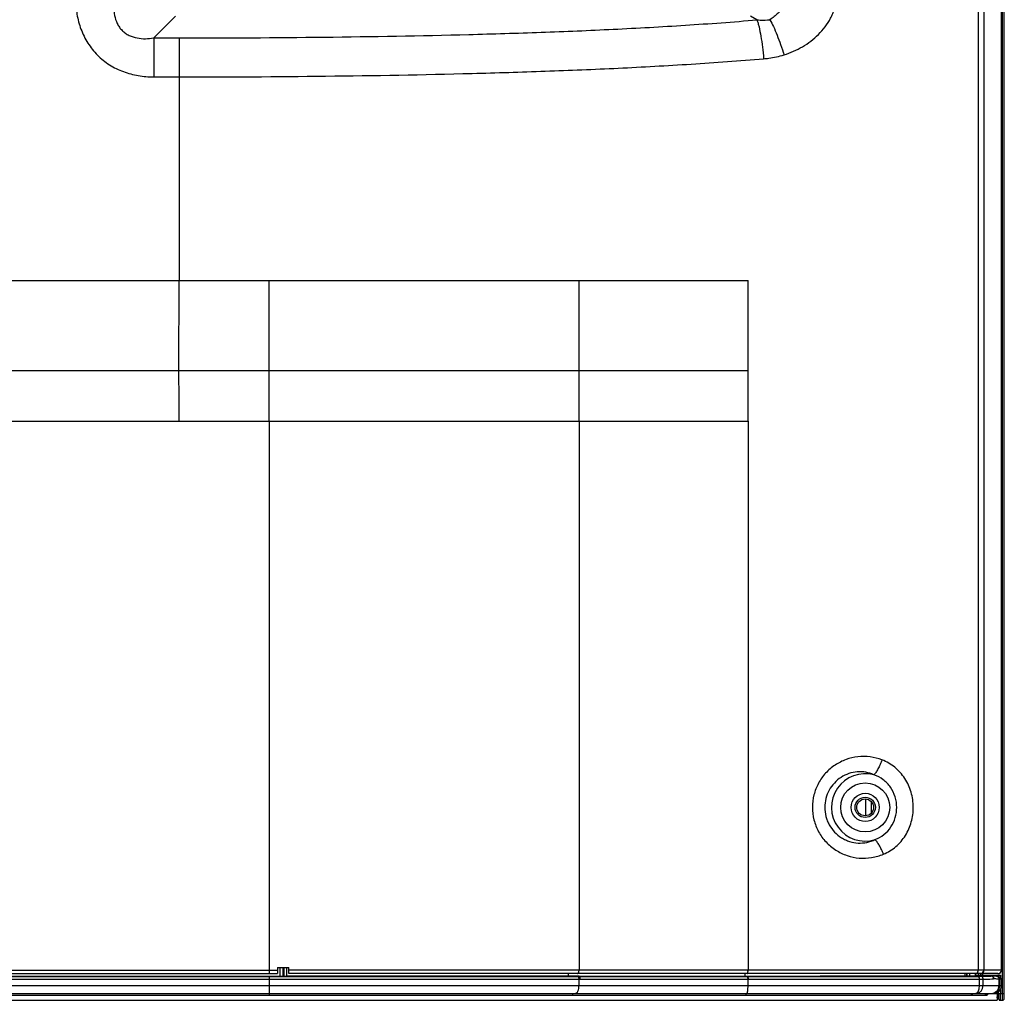
# Model space of a CAD drawing. Units: millimetres. Extents: x 3663 to 6607, y -1102 to 300.
# Drawn here: x 6433 to 6607, y -666 to -492 of the extents above; entities that cross this region are included whole.
import ezdxf

# ---------------------------------------------------------------- set-up
doc = ezdxf.new("R2010")
doc.units = ezdxf.units.MM
for name, color, linetype in [('3_ALL_AXES', 7, 'Continuous'), ('7_ALL_FEATURES', 7, 'Continuous'), ('MANIFOLD_SOLID_BREP_1427982', 7, 'Continuous')]:
    doc.layers.add(name, color=color, linetype=linetype)

msp = doc.modelspace()

# ---------------------------------------------------------------- linework, layer by layer
at = {"color": 7, "linetype": 'Continuous'}
for p, q in [((6250.97, -538.09), (6531.97, -538.09)), ((6460.95, -554.09), (6460.97, -538.09)), ((6476.97, -563.09), (6476.97, -538.09)), ((6531.97, -538.09), (6541.92, -538.09)), ((6531.97, -554.09), (6531.97, -538.09)), ((6541.92, -538.09), (6561.97, -538.09)), ((6561.97, -554.09), (6561.97, -538.09)), ((6250.97, -554.09), (6460.95, -554.09)), ((6460.95, -554.09), (6531.97, -554.09)), ((6531.97, -554.09), (6561.97, -554.09)), ((6561.97, -558.09), (6561.97, -554.09)), ((6561.97, -563.09), (6561.97, -558.09)), ((6250.97, -563.09), (6460.97, -563.09)), ((6460.97, -563.09), (6476.97, -563.09)), ((6476.97, -563.09), (6561.97, -563.09)), ((6478.92, -661.56), (6478.92, -659.99)), ((6479.42, -661.55), (6479.42, -659.99)), ((6479.62, -661.52), (6479.62, -659.99)), ((6480.1, -661.52), (6480.1, -659.99)), ((6250.79, -661.58), (6476.97, -661.58)), ((6250.79, -662.08), (6476.97, -662.08)), ((6279.47, -661.56), (6476.97, -661.56)), ((6476.97, -661.56), (6476.97, -664.89)), ((6476.97, -661.56), (6478.92, -661.56)), ((6476.97, -661.58), (6531.74, -661.58)), ((6476.97, -662.08), (6531.97, -662.08)), ((6479.62, -661.52), (6479.42, -661.55)), ((6530.12, -661.51), (6480.1, -661.52)), ((6530.12, -661.51), (6530.12, -661.09)), ((6531.74, -661.58), (6531.97, -661.58)), ((6531.97, -661.51), (6531.97, -661.58)), ((6531.97, -661.51), (6561.45, -661.52)), ((6531.97, -661.58), (6561.9, -661.58)), ((6531.97, -662.08), (6532.19, -662.08)), ((6531.97, -663.19), (6531.97, -662.08)), ((6532.19, -662.08), (6561.97, -662.08)), ((6561.45, -661.52), (6561.45, -661.09)), ((6561.45, -661.52), (6561.97, -661.52)), ((6561.9, -661.58), (6561.97, -661.58)), ((6561.97, -661.52), (6561.97, -661.58)), ((6561.97, -661.52), (6565.97, -661.52)), ((6561.97, -661.58), (6602.83, -661.58)), ((6561.97, -662.08), (6562.03, -662.08)), ((6561.97, -663.19), (6561.97, -662.08)), ((6562.03, -662.08), (6603.06, -662.08)), ((6565.97, -661.52), (6566.97, -661.52)), ((6566.97, -661.52), (6574.77, -661.51)), ((6574.77, -661.51), (6589.17, -661.51)), ((6589.17, -661.51), (6590.44, -661.51)), ((6590.44, -661.51), (6591.81, -661.51)), ((6591.81, -661.51), (6591.85, -661.51)), ((6591.85, -661.51), (6593.48, -661.51)), ((6600.48, -661.09), (6600.48, -661.51)), ((6600.75, -661.5), (6600.74, -661.51)), ((6600.74, -661.51), (6600.75, -661.51)), ((6600.75, -661.09), (6600.75, -661.5)), ((6600.82, -661.09), (6600.82, -661.51)), ((6602.97, -661.51), (6603.2, -661.51)), ((6603.06, -663.19), (6603.06, -662.08)), ((6603.2, -661.51), (6603.43, -661.51)), ((6603.28, -661.57), (6603.56, -661.57)), ((6603.43, -661.51), (6603.55, -661.51)), ((6603.55, -661.51), (6603.67, -661.51)), ((6603.56, -661.57), (6603.68, -661.56)), ((6603.7, -663.19), (6603.7, -662.07)), ((6605.47, -661.54), (6605.24, -661.53)), ((6606.08, -661.59), (6606.08, -661.59)), ((6606.27, -661.61), (6606.56, -661.67)), ((6606.53, -663.19), (6606.53, -662.08)), ((6606.97, -662.16), (6606.67, -662.1)), ((6606.67, -663.19), (6606.67, -662.1)), ((6606.97, -663.19), (6606.97, -662.16)), ((6190.97, -663.19), (6606.97, -663.19)), ((6190.97, -664.59), (6605.56, -664.59)), ((6190.97, -664.89), (6604.34, -664.89))]:
    msp.add_line(p, q, dxfattribs=at)
for points in [[(6605.48, -661.69), (6605.48, -661.68), (6605.47, -661.67), (6605.46, -661.66), (6605.45, -661.65), (6605.45, -661.65)], [(6606.08, -661.59), (6605.82, -661.56), (6605.47, -661.54)], [(6606.27, -661.61), (6606.23, -661.6), (6606.15, -661.59), (6606.08, -661.59)]]:
    msp.add_lwpolyline(points, dxfattribs=at)
msp.add_circle((6582.77, -631.59), 4.35, dxfattribs=at)
for centre, radius, start, end in [((6582.77, -631.59), 5.98, 74.9278, 286.9714), ((6602.74, -775.42), 113.92, 89.8849, 90.075), ((6605.15, -661.98), 0.462, 78.744, 89.4368), ((6605.19, -661.87), 0.34, 49.4295, 62.2787), ((6605.18, -661.88), 0.354, 40.88, 49.3476), ((6605.16, -661.89), 0.381, 36.3652, 40.9017), ((6605.16, -661.92), 0.398, 25.9735, 34.8556), ((6606.04, -662.07), 0.485, 50.9282, 84.7466), ((6606.18, -662.1), 0.498, 64.2698, 78.5253), ((6606.17, -662.1), 0.499, 359.852, 64.1823), ((6604.08, -664.59), 0.3, 295.8651, 0.0458)]:
    msp.add_arc(centre, radius, start, end, dxfattribs=at)
for centre, major_axis, ratio, start_param, end_param in [((6606.46, -662.16), (0.492, -0.098), 0.996044, 0.196167, 1.570796), ((6605.56, -663.19), (-1.41, 0), 0.996195, 1.570796, 3.141593), ((6604.34, -664.59), (-0.301, 0), 0.996195, 1.570796, 3.141593)]:
    msp.add_ellipse(centre, major_axis=major_axis, ratio=ratio, start_param=start_param, end_param=end_param, dxfattribs=at)
for points, knots in [([(6460.97, -563.09), (6460.97, -561.36), (6460.96, -558.36), (6460.95, -555.36), (6460.95, -554.09)], [0, 0, 0, 0, 0.574811, 1, 1, 1, 1]), ([(6531.97, -563.09), (6531.97, -562.31), (6531.97, -559.31), (6531.97, -556.31), (6531.97, -554.09)], [0, 0, 0, 0, 0.257742, 1, 1, 1, 1]), ([(6585.75, -623.17), (6585.07, -622.91), (6583.66, -622.56), (6581.47, -622.54), (6579.34, -623.03), (6577.37, -624.02), (6575.68, -625.46), (6574.39, -627.28), (6573.58, -629.35), (6573.39, -630.84), (6573.39, -631.58)], [0, 0, 0, 0, 0.123448, 0.24707, 0.371141, 0.495819, 0.621142, 0.747051, 0.873402, 1, 1, 1, 1]), ([(6585.75, -623.17), (6585.64, -623.45), (6585.43, -624), (6585.07, -624.74), (6584.75, -625.28), (6584.5, -625.62), (6584.38, -625.75), (6584.32, -625.81)], [0, 0, 0, 0, 0.299979, 0.581766, 0.821362, 0.919181, 1, 1, 1, 1]), ([(6591.3, -631.57), (6591.3, -630.67), (6591.05, -628.87), (6590.11, -626.8), (6589.02, -625.38), (6588.05, -624.46), (6586.96, -623.71), (6586.16, -623.33), (6585.75, -623.17)], [0, 0, 0, 0, 0.252425, 0.503307, 0.628238, 0.752594, 0.876465, 1, 1, 1, 1]), ([(6584.32, -625.81), (6583.86, -625.6), (6582.89, -625.31), (6581.36, -625.23), (6579.85, -625.54), (6578.45, -626.22), (6577.24, -627.23), (6576.32, -628.51), (6575.73, -630), (6575.6, -631.06), (6575.59, -631.59)], [0, 0, 0, 0, 0.121759, 0.24398, 0.367182, 0.491626, 0.617346, 0.74419, 0.871866, 1, 1, 1, 1]), ([(6588.37, -631.59), (6588.37, -630.96), (6588.18, -629.7), (6587.35, -627.98), (6586.04, -626.6), (6584.91, -626), (6584.32, -625.81)], [0, 0, 0, 0, 0.250859, 0.501302, 0.751008, 1, 1, 1, 1]), ([(6573.39, -631.58), (6573.39, -632.33), (6573.58, -633.84), (6574.41, -635.96), (6575.75, -637.79), (6577.48, -639.24), (6579.51, -640.21), (6581.7, -640.67), (6583.92, -640.59), (6585.35, -640.18), (6586.03, -639.9)], [0, 0, 0, 0, 0.126587, 0.252957, 0.378899, 0.504254, 0.628948, 0.753011, 0.876599, 1, 1, 1, 1]), ([(6575.59, -631.59), (6575.59, -632.12), (6575.7, -632.94), (6576.03, -633.96), (6576.49, -634.94), (6577.28, -636.02), (6578.32, -636.87), (6579.25, -637.37), (6580.23, -637.75), (6581.51, -637.98), (6583.07, -637.87), (6584.05, -637.53), (6584.51, -637.31)], [0, 0, 0, 0, 0.128047, 0.192075, 0.25595, 0.38279, 0.508507, 0.571007, 0.633172, 0.756298, 0.878394, 1, 1, 1, 1]), ([(6584.51, -637.31), (6585.08, -637.1), (6586.16, -636.49), (6587.41, -635.11), (6588.19, -633.43), (6588.37, -632.2), (6588.37, -631.59)], [0, 0, 0, 0, 0.248998, 0.498698, 0.749129, 1, 1, 1, 1]), ([(6586.03, -639.9), (6586.42, -639.73), (6587.19, -639.34), (6588.24, -638.57), (6589.16, -637.65), (6590.19, -636.24), (6591.08, -634.21), (6591.31, -632.45), (6591.3, -631.57)], [0, 0, 0, 0, 0.12354, 0.24741, 0.371755, 0.496666, 0.747532, 1, 1, 1, 1]), ([(6586.03, -639.9), (6585.91, -639.62), (6585.68, -639.08), (6585.29, -638.35), (6584.96, -637.83), (6584.7, -637.49), (6584.57, -637.36), (6584.51, -637.31)], [0, 0, 0, 0, 0.299924, 0.581692, 0.821303, 0.919146, 1, 1, 1, 1]), ([(6478.92, -661.56), (6478.98, -661.56), (6479.09, -661.56), (6479.24, -661.56), (6479.34, -661.56), (6479.4, -661.55), (6479.42, -661.55)], [0, 0, 0, 0, 0.356899, 0.667478, 0.8915, 1, 1, 1, 1]), ([(6479.62, -661.52), (6479.64, -661.52), (6479.69, -661.52), (6479.79, -661.52), (6479.94, -661.52), (6480.05, -661.52), (6480.1, -661.52)], [0, 0, 0, 0, 0.108291, 0.3314, 0.641541, 1, 1, 1, 1]), ([(6530.12, -661.51), (6530.27, -661.51), (6530.89, -661.51), (6531.5, -661.51), (6531.97, -661.51)], [0, 0, 0, 0, 0.248947, 1, 1, 1, 1]), ([(6531.97, -662.08), (6531.97, -662.01), (6531.96, -661.92), (6531.93, -661.8), (6531.89, -661.68), (6531.81, -661.58), (6531.74, -661.58)], [0, 0, 0, 0, 0.328473, 0.480965, 0.620098, 1, 1, 1, 1]), ([(6532.19, -662.08), (6532.19, -662.01), (6532.18, -661.92), (6532.16, -661.8), (6532.11, -661.68), (6532.04, -661.58), (6531.97, -661.58)], [0, 0, 0, 0, 0.328873, 0.481511, 0.620725, 1, 1, 1, 1]), ([(6561.97, -662.08), (6561.97, -662.01), (6561.96, -661.9), (6561.95, -661.76), (6561.94, -661.67), (6561.93, -661.62), (6561.92, -661.59), (6561.91, -661.58), (6561.9, -661.58)], [0, 0, 0, 0, 0.370984, 0.68775, 0.811089, 0.905102, 0.967363, 1, 1, 1, 1]), ([(6562.03, -662.08), (6562.03, -662.01), (6562.03, -661.9), (6562.02, -661.76), (6562, -661.67), (6561.99, -661.62), (6561.98, -661.59), (6561.97, -661.58), (6561.97, -661.58)], [0, 0, 0, 0, 0.370964, 0.687715, 0.811052, 0.905067, 0.967338, 1, 1, 1, 1]), ([(6593.48, -661.51), (6594.07, -661.51), (6596.4, -661.51), (6598.74, -661.51), (6600.48, -661.51)], [0, 0, 0, 0, 0.254574, 1, 1, 1, 1]), ([(6600.48, -661.51), (6600.53, -661.51), (6600.62, -661.51), (6600.71, -661.51), (6600.74, -661.5)], [0, 0, 0, 0, 0.641689, 1, 1, 1, 1]), ([(6600.74, -661.5), (6600.74, -661.5), (6600.75, -661.5), (6600.75, -661.5), (6600.75, -661.5)], [0, 0, 0, 0, 0.364968, 1, 1, 1, 1]), ([(6600.75, -661.51), (6600.91, -661.51), (6601.52, -661.51), (6602.13, -661.51), (6602.59, -661.51)], [0, 0, 0, 0, 0.252961, 1, 1, 1, 1]), ([(6602.83, -661.58), (6602.88, -661.58), (6603.02, -661.58), (6603.17, -661.57), (6603.28, -661.57)], [0, 0, 0, 0, 0.298208, 1, 1, 1, 1]), ([(6603.06, -662.08), (6603.06, -662.01), (6603.05, -661.92), (6603.02, -661.8), (6602.98, -661.68), (6602.91, -661.58), (6602.83, -661.58)], [0, 0, 0, 0, 0.328634, 0.481187, 0.620353, 1, 1, 1, 1]), ([(6603.06, -662.08), (6603.12, -662.08), (6603.34, -662.08), (6603.55, -662.07), (6603.7, -662.07)], [0, 0, 0, 0, 0.298229, 1, 1, 1, 1]), ([(6603.7, -662.07), (6603.7, -662.01), (6603.68, -661.88), (6603.59, -661.72), (6603.45, -661.6), (6603.33, -661.57), (6603.28, -661.57)], [0, 0, 0, 0, 0.266109, 0.523393, 0.767058, 1, 1, 1, 1]), ([(6603.68, -661.56), (6603.82, -661.56), (6604.31, -661.55), (6604.8, -661.53), (6605.16, -661.52)], [0, 0, 0, 0, 0.283189, 1, 1, 1, 1]), ([(6603.7, -662.07), (6603.88, -662.07), (6604.5, -662.06), (6605.12, -662.04), (6605.56, -662.02)], [0, 0, 0, 0, 0.286534, 1, 1, 1, 1]), ([(6605.35, -661.57), (6605.34, -661.56), (6605.31, -661.55), (6605.27, -661.53), (6605.24, -661.53)], [0, 0, 0, 0, 0.241774, 1, 1, 1, 1]), ([(6605.56, -662.02), (6605.56, -661.96), (6605.55, -661.83), (6605.5, -661.72), (6605.47, -661.67)], [0, 0, 0, 0, 0.525017, 1, 1, 1, 1]), ([(6605.52, -661.74), (6605.53, -661.76), (6605.56, -661.85), (6605.56, -661.95), (6605.56, -662.02)], [0, 0, 0, 0, 0.241973, 1, 1, 1, 1]), ([(6606.53, -662.08), (6606.47, -662.08), (6606.14, -662.05), (6605.82, -662.03), (6605.56, -662.02)], [0, 0, 0, 0, 0.197502, 1, 1, 1, 1]), ([(6606.35, -661.69), (6606.4, -661.74), (6606.5, -661.86), (6606.53, -662.01), (6606.53, -662.08)], [0, 0, 0, 0, 0.498252, 1, 1, 1, 1]), ([(6606.67, -662.1), (6606.66, -662.1), (6606.62, -662.09), (6606.57, -662.09), (6606.53, -662.08)], [0, 0, 0, 0, 0.18177, 1, 1, 1, 1]), ([(6531.32, -664.59), (6531.36, -664.59), (6531.45, -664.56), (6531.58, -664.48), (6531.69, -664.35), (6531.82, -664.1), (6531.94, -663.7), (6531.97, -663.37), (6531.97, -663.19)], [0, 0, 0, 0, 0.077838, 0.16539, 0.26852, 0.389002, 0.675616, 1, 1, 1, 1]), ([(6561.79, -664.59), (6561.8, -664.59), (6561.82, -664.56), (6561.84, -664.52), (6561.86, -664.45), (6561.89, -664.34), (6561.93, -664.08), (6561.96, -663.7), (6561.97, -663.36), (6561.97, -663.19)], [0, 0, 0, 0, 0.03097, 0.057193, 0.091548, 0.184474, 0.30753, 0.625821, 1, 1, 1, 1]), ([(6602.49, -664.59), (6602.65, -664.59), (6602.98, -664.51), (6603.38, -664.19), (6603.64, -663.73), (6603.7, -663.37), (6603.7, -663.19)], [0, 0, 0, 0, 0.23301, 0.476315, 0.733477, 1, 1, 1, 1]), ([(6602.63, -664.5), (6602.7, -664.45), (6602.83, -664.28), (6602.96, -663.97), (6603.04, -663.6), (6603.06, -663.33), (6603.06, -663.19)], [0, 0, 0, 0, 0.188785, 0.426011, 0.702326, 1, 1, 1, 1]), ([(6605.16, -664.59), (6605.33, -664.59), (6605.7, -664.51), (6606.15, -664.2), (6606.46, -663.73), (6606.53, -663.37), (6606.53, -663.19)], [0, 0, 0, 0, 0.247886, 0.497017, 0.747895, 1, 1, 1, 1]), ([(6605.28, -664.59), (6605.46, -664.59), (6605.83, -664.51), (6606.29, -664.2), (6606.6, -663.74), (6606.67, -663.37), (6606.67, -663.19)], [0, 0, 0, 0, 0.249558, 0.499377, 0.749561, 1, 1, 1, 1]), ([(6530.75, -664.89), (6530.77, -664.89), (6530.81, -664.87), (6530.83, -664.84), (6530.84, -664.82)], [0, 0, 0, 0, 0.435045, 1, 1, 1, 1]), ([(6530.84, -664.82), (6530.86, -664.79), (6530.88, -664.71), (6530.89, -664.63), (6530.89, -664.59)], [0, 0, 0, 0, 0.459453, 1, 1, 1, 1]), ([(6561.63, -664.89), (6561.63, -664.89), (6561.64, -664.88), (6561.65, -664.85), (6561.65, -664.82), (6561.65, -664.8)], [0, 0, 0, 0, 0.100795, 0.297596, 1, 1, 1, 1]), ([(6561.65, -664.8), (6561.66, -664.78), (6561.66, -664.71), (6561.67, -664.64), (6561.67, -664.59)], [0, 0, 0, 0, 0.215135, 1, 1, 1, 1]), ([(6601.53, -664.89), (6601.55, -664.89), (6601.6, -664.86), (6601.62, -664.82), (6601.63, -664.8)], [0, 0, 0, 0, 0.419677, 1, 1, 1, 1]), ([(6601.61, -664.89), (6601.64, -664.89), (6601.71, -664.87), (6601.83, -664.78), (6601.87, -664.66), (6601.87, -664.59)], [0, 0, 0, 0, 0.236056, 0.481792, 1, 1, 1, 1]), ([(6601.63, -664.8), (6601.64, -664.78), (6601.66, -664.72), (6601.67, -664.64), (6601.67, -664.59)], [0, 0, 0, 0, 0.223799, 1, 1, 1, 1]), ([(6602.41, -664.59), (6602.45, -664.59), (6602.53, -664.57), (6602.6, -664.53), (6602.63, -664.5)], [0, 0, 0, 0, 0.475806, 1, 1, 1, 1]), ([(6603.94, -664.89), (6603.98, -664.89), (6604.06, -664.87), (6604.15, -664.8), (6604.22, -664.7), (6604.23, -664.62), (6604.23, -664.59)], [0, 0, 0, 0, 0.247825, 0.49692, 0.74782, 1, 1, 1, 1]), ([(6604.23, -664.59), (6604.25, -664.59), (6604.3, -664.59), (6604.35, -664.59), (6604.38, -664.59)], [0, 0, 0, 0, 0.320439, 1, 1, 1, 1])]:
    msp.add_open_spline(points, degree=3, knots=knots, dxfattribs=at)
for points in [[(6605.16, -661.52), (6604.66, -661.51), (6604.16, -661.51), (6603.67, -661.51)], [(6604.08, -664.89), (6604.13, -664.89), (6604.17, -664.88), (6604.21, -664.86)]]:
    msp.add_open_spline(points, degree=3, dxfattribs=at)
at = {"layer": '3_ALL_AXES', "color": 7, "linetype": 'Continuous'}
msp.add_circle((6582.77, -631.59), 2.5, dxfattribs=at)
at = {"layer": '7_ALL_FEATURES', "color": 7, "linetype": 'Continuous'}
for p, q in [((6606.96, -659.89), (6606.95, -103.89)), ((6456.46, -495.07), (6460.33, -491.2)), ((6563.56, -491.87), (6562.4, -491.2)), ((6456.46, -495.07), (6460.97, -495.07)), ((6456.46, -495.07), (6456.46, -501.99)), ((6460.97, -495.07), (6460.97, -538.09)), ((6456.46, -501.99), (6460.97, -501.99)), ((6476.97, -563.09), (6476.97, -661.09)), ((6531.97, -563.09), (6531.97, -660.49)), ((6561.97, -563.09), (6561.97, -660.48)), ((6280.97, -660.45), (6478.47, -660.45)), ((6478.47, -659.99), (6480.47, -659.99)), ((6478.47, -659.99), (6478.47, -661.09)), ((6480.47, -661.09), (6480.47, -659.99)), ((6531.97, -660.49), (6480.47, -660.49)), ((6561.97, -660.48), (6531.97, -660.49)), ((6602.81, -660.48), (6561.97, -660.48)), ((6603.85, -660.48), (6602.81, -660.48)), ((6606.95, -660.49), (6603.85, -660.48)), ((6606.95, -659.89), (6606.96, -659.89)), ((6606.95, -660.49), (6606.95, -659.89)), ((6280.97, -661.09), (6478.47, -661.09)), ((6606.34, -661.09), (6480.47, -661.09))]:
    msp.add_line(p, q, dxfattribs=at)
for centre, radius, start, end in [((6557.4, -660.49), 4.56, 358.5524, 0.0251), ((6557.81, -660.5), 4.16, 357.386, 358.557), ((6606.34, -660.49), 0.6, 269.973, 359.9729)]:
    msp.add_arc(centre, radius, start, end, dxfattribs=at)
for points in [[(6606.95, -103.89), (6606.96, -289.22), (6606.96, -474.55), (6606.96, -659.89)], [(6602.85, -379.59), (6602.83, -473.22), (6602.82, -566.85), (6602.81, -660.48)], [(6603.86, -379.59), (6603.86, -473.22), (6603.85, -566.85), (6603.85, -660.48)]]:
    msp.add_open_spline(points, degree=3, dxfattribs=at)
for points, knots in [([(6570.32, -485.57), (6570.14, -486.21), (6569.65, -487.45), (6568.64, -489.17), (6567.38, -490.67), (6566.39, -491.49), (6565.87, -491.84)], [0, 0, 0, 0, 0.253015, 0.510034, 0.761841, 1, 1, 1, 1]), ([(6442.62, -488.14), (6442.62, -489.05), (6442.76, -490.89), (6443.47, -493.55), (6444.69, -496.03), (6446.41, -498.19), (6448.57, -499.92), (6451.05, -501.14), (6453.72, -501.84), (6455.55, -501.99), (6456.46, -501.99)], [0, 0, 0, 0, 0.125054, 0.25007, 0.375047, 0.499995, 0.624944, 0.749923, 0.874943, 1, 1, 1, 1]), ([(6449.54, -488.14), (6449.45, -488.62), (6449.36, -489.61), (6449.46, -491.1), (6449.84, -492.3), (6450.35, -493.17), (6450.84, -493.76), (6451.43, -494.25), (6452.3, -494.76), (6453.51, -495.14), (6455, -495.25), (6455.98, -495.15), (6456.46, -495.07)], [0, 0, 0, 0, 0.12305, 0.247246, 0.372838, 0.436314, 0.499993, 0.563672, 0.62715, 0.752747, 0.876948, 1, 1, 1, 1]), ([(6568.36, -498.07), (6569.5, -497.72), (6571.71, -496.76), (6574.11, -494.93), (6575.7, -493.13), (6576.51, -491.86), (6577.03, -490.77), (6577.28, -490.06), (6577.44, -489.47), (6577.53, -489.03), (6577.58, -488.58), (6577.59, -488.28), (6577.59, -488.12)], [0, 0, 0, 0, 0.248858, 0.497916, 0.62296, 0.748257, 0.811072, 0.873964, 0.905451, 0.936954, 0.968471, 1, 1, 1, 1]), ([(6460.97, -495.07), (6469.54, -495.07), (6486.69, -494.98), (6508.11, -494.61), (6525.23, -494.09), (6538.05, -493.56), (6550.83, -492.85), (6559.33, -492.23), (6563.56, -491.87)], [0, 0, 0, 0, 0.250552, 0.500986, 0.626089, 0.751043, 0.875743, 1, 1, 1, 1]), ([(6563.56, -491.87), (6563.76, -491.88), (6564.52, -491.93), (6565.3, -491.91), (6565.87, -491.84)], [0, 0, 0, 0, 0.249596, 1, 1, 1, 1]), ([(6563.56, -491.87), (6563.63, -492.06), (6563.76, -492.47), (6564, -493.44), (6564.27, -494.86), (6564.54, -496.74), (6564.68, -498.07), (6564.74, -498.76)], [0, 0, 0, 0, 0.085877, 0.186644, 0.426344, 0.703617, 1, 1, 1, 1]), ([(6565.87, -491.84), (6566.09, -492.23), (6566.53, -493.13), (6567.16, -494.61), (6567.78, -496.29), (6568.17, -497.47), (6568.36, -498.07)], [0, 0, 0, 0, 0.20192, 0.445057, 0.716112, 1, 1, 1, 1]), ([(6564.74, -498.76), (6565.05, -498.74), (6566.27, -498.61), (6567.48, -498.35), (6568.36, -498.07)], [0, 0, 0, 0, 0.250292, 1, 1, 1, 1]), ([(6460.97, -501.99), (6469.64, -501.99), (6486.98, -501.9), (6508.65, -501.52), (6525.97, -500.99), (6538.93, -500.46), (6551.86, -499.75), (6560.45, -499.13), (6564.74, -498.76)], [0, 0, 0, 0, 0.250555, 0.500992, 0.626095, 0.751047, 0.875744, 1, 1, 1, 1]), ([(6531.69, -661.09), (6531.72, -661.09), (6531.78, -661.06), (6531.86, -660.97), (6531.92, -660.84), (6531.94, -660.74), (6531.95, -660.69)], [0, 0, 0, 0, 0.174137, 0.393778, 0.672218, 1, 1, 1, 1]), ([(6531.95, -660.69), (6531.95, -660.67), (6531.96, -660.6), (6531.97, -660.54), (6531.97, -660.49)], [0, 0, 0, 0, 0.245066, 1, 1, 1, 1]), ([(6561.89, -661.09), (6561.89, -661.09), (6561.9, -661.08), (6561.92, -661.04), (6561.94, -660.96), (6561.95, -660.84), (6561.96, -660.74), (6561.96, -660.69)], [0, 0, 0, 0, 0.033427, 0.091589, 0.295992, 0.607783, 1, 1, 1, 1]), ([(6602.54, -661.09), (6602.57, -661.09), (6602.63, -661.06), (6602.71, -660.97), (6602.76, -660.84), (6602.79, -660.74), (6602.79, -660.69)], [0, 0, 0, 0, 0.172602, 0.39179, 0.670849, 1, 1, 1, 1]), ([(6602.79, -660.69), (6602.8, -660.67), (6602.81, -660.6), (6602.81, -660.53), (6602.81, -660.48)], [0, 0, 0, 0, 0.24501, 1, 1, 1, 1]), ([(6603.33, -661.09), (6603.39, -661.09), (6603.54, -661.05), (6603.71, -660.92), (6603.82, -660.72), (6603.85, -660.56), (6603.85, -660.48)], [0, 0, 0, 0, 0.233799, 0.477408, 0.734241, 1, 1, 1, 1])]:
    msp.add_open_spline(points, degree=3, knots=knots, dxfattribs=at)
at = {"layer": 'MANIFOLD_SOLID_BREP_1427982', "color": 7, "linetype": 'Continuous'}
for p, q in [((6607.16, -664.62), (6607.16, -101.23)), ((6607.46, -665.04), (6607.46, -101.23)), ((6582.82, -630.09), (6582.82, -633.09)), ((6583.82, -630.52), (6583.82, -632.66)), ((6603.57, -660.69), (6603.57, -661.39)), ((6601.27, -661.09), (6600.82, -661.09)), ((6601.27, -661.09), (6601.27, -661.51)), ((6602.27, -661.09), (6602.27, -661.39)), ((6602.27, -661.39), (6606.76, -661.39)), ((6603.27, -661.39), (6603.27, -661.09)), ((6606.44, -661.64), (6606.44, -661.39)), ((6606.46, -661.65), (6606.46, -661.39)), ((6606.76, -661.39), (6606.76, -661.76)), ((6606.76, -663.9), (6606.76, -664.62)), ((6190.97, -665.82), (6606.2, -665.82)), ((6604.64, -664.62), (6606.21, -664.62)), ((6606.21, -664.62), (6606.21, -664.42)), ((6606.36, -665.25), (6606.46, -665.6)), ((6606.46, -664.62), (6606.46, -664.25)), ((6606.46, -664.62), (6607.46, -664.62)), ((6606.46, -665.6), (6606.46, -665.62)), ((6606.75, -665.82), (6607.15, -665.82)), ((6607.46, -665.18), (6607.46, -665.04))]:
    msp.add_line(p, q, dxfattribs=at)
for points in [[(6606.21, -664.74), (6606.27, -664.94), (6606.36, -665.25)], [(6606.46, -665.62), (6606.48, -665.65), (6606.5, -665.69)], [(6606.5, -665.69), (6606.53, -665.73), (6606.58, -665.77), (6606.63, -665.8), (6606.68, -665.81), (6606.75, -665.82)], [(6607.15, -665.82), (6607.17, -665.82), (6607.24, -665.81), (6607.29, -665.78), (6607.34, -665.75), (6607.38, -665.71), (6607.41, -665.67), (6607.43, -665.62), (6607.44, -665.59), (6607.45, -665.56), (6607.45, -665.54), (6607.45, -665.52), (6607.46, -665.5), (6607.46, -665.48), (6607.46, -665.45), (6607.46, -665.42), (6607.46, -665.38), (6607.46, -665.34), (6607.46, -665.29), (6607.46, -665.18)]]:
    msp.add_lwpolyline(points, dxfattribs=at)
for radius in [1.8, 1.5]:
    msp.add_circle((6582.77, -631.59), radius, dxfattribs=at)
for centre, radius, start, end in [((6650.73, -652.54), 46.15, 195.2663, 196.3299), ((6545.91, -665.09), 60.3, 359.7334, 359.8924), ((6606.74, -665.52), 0.298, 179.8445, 196.3286)]:
    msp.add_arc(centre, radius, start, end, dxfattribs=at)
msp.add_ellipse((6602.97, -660.59), major_axis=(0, 0.8), ratio=0.25, start_param=-4.036921, end_param=-3.141593, dxfattribs=at)
for points, knots in [([(6606.21, -665.37), (6606.21, -665.43), (6606.21, -665.52), (6606.21, -665.63), (6606.21, -665.7), (6606.21, -665.75), (6606.2, -665.79), (6606.2, -665.81), (6606.2, -665.82), (6606.2, -665.82)], [0, 0, 0, 0, 0.41935, 0.591267, 0.73501, 0.848796, 0.931253, 0.981503, 1, 1, 1, 1]), ([(6606.21, -664.62), (6606.21, -664.67), (6606.21, -664.87), (6606.21, -665.06), (6606.21, -665.2)], [0, 0, 0, 0, 0.260141, 1, 1, 1, 1]), ([(6606.46, -665.43), (6606.46, -665.45), (6606.46, -665.48), (6606.45, -665.51), (6606.45, -665.52)], [0, 0, 0, 0, 0.669304, 1, 1, 1, 1]), ([(6606.45, -665.52), (6606.45, -665.52), (6606.45, -665.52), (6606.45, -665.52), (6606.45, -665.52)], [0, 0, 0, 0, 0.408127, 1, 1, 1, 1]), ([(6606.46, -664.62), (6606.46, -664.78), (6606.46, -665.05), (6606.46, -665.32), (6606.46, -665.43)], [0, 0, 0, 0, 0.589553, 1, 1, 1, 1]), ([(6606.75, -665.82), (6606.75, -665.82), (6606.75, -665.81), (6606.75, -665.8), (6606.76, -665.77), (6606.76, -665.73), (6606.76, -665.68), (6606.76, -665.62), (6606.76, -665.55), (6606.76, -665.44), (6606.76, -665.28), (6606.76, -665.08), (6606.76, -664.85), (6606.76, -664.7), (6606.76, -664.62)], [0, 0, 0, 0, 0.005215, 0.019721, 0.043606, 0.076672, 0.11862, 0.169046, 0.227472, 0.293336, 0.444776, 0.617557, 0.805024, 1, 1, 1, 1]), ([(6607.15, -665.82), (6607.15, -665.82), (6607.15, -665.81), (6607.15, -665.8), (6607.16, -665.77), (6607.16, -665.73), (6607.16, -665.68), (6607.16, -665.62), (6607.16, -665.55), (6607.16, -665.44), (6607.16, -665.28), (6607.16, -665.08), (6607.16, -664.85), (6607.16, -664.7), (6607.16, -664.62)], [0, 0, 0, 0, 0.005207, 0.019712, 0.043596, 0.076662, 0.11861, 0.169036, 0.227463, 0.293327, 0.44477, 0.617553, 0.805022, 1, 1, 1, 1])]:
    msp.add_open_spline(points, degree=3, knots=knots, dxfattribs=at)

doc.saveas('drawing.dxf')
